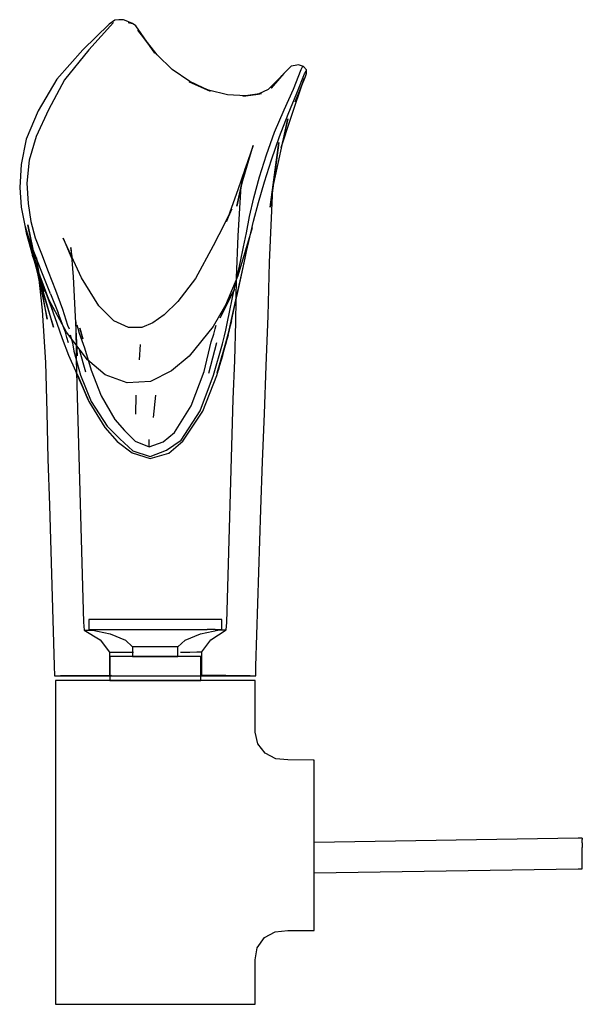
# Model space of a CAD drawing. Extents: x -71 to 71, y -124 to 124.
import ezdxf

# ---------------------------------------------------------------- set-up
doc = ezdxf.new("R2010")
doc.units = 0
doc.header["$MEASUREMENT"] = 0

msp = doc.modelspace()

# ---------------------------------------------------------------- linework, layer by layer
at = {"linetype": 'Continuous'}
for p, q in [((-45.8286, 123.76439), (-46.84639, 123.62887)), ((-44.67358, 123.69237), (-45.8286, 123.76439)), ((-48.22357, 122.62542), (-54.88327, 116.21553)), ((-47.1692, 123.01999), (-53.39693, 116.18802)), ((-46.84639, 123.62887), (-48.22357, 122.62542)), ((-43.94523, 123.44882), (-44.67358, 123.69237)), ((-42.41145, 122.80622), (-43.94523, 123.44882)), ((-43.47774, 123.01665), (-42.41145, 122.80622)), ((-41.54499, 122.26222), (-42.41145, 122.80622)), ((-36.76577, 115.35981), (-41.54499, 122.26222)), ((-41.0092, 121.17217), (-36.76577, 115.35981)), ((-36.17051, 114.92496), (-41.0092, 121.17217)), ((-54.88327, 116.21553), (-61.39961, 108.7984)), ((-53.39693, 116.18802), (-59.4546, 108.67381)), ((-32.41627, 111.24139), (-36.17051, 114.92496)), ((-2.45261, 112.05649), (-3.28187, 111.25714)), ((-2.38356, 112.10475), (-2.45261, 112.05649)), ((-1.0632, 112.35589), (-2.38356, 112.10475)), ((-0.66668, 112.37489), (-1.0632, 112.35589)), ((0.63667, 111.95813), (-0.66668, 112.37489)), ((0.04284, 111.28471), (0.41828, 111.94787)), ((0.41828, 111.94787), (0.63667, 111.95813)), ((1.40355, 111.14026), (0.63667, 111.95813)), ((-27.94925, 108.19184), (-32.41627, 111.24139)), ((-4.71489, 109.72055), (-8.26919, 106.20675)), ((-4.28369, 110.25632), (-7.52666, 106.512)), ((-7.52666, 106.512), (-4.71489, 109.72055)), ((-3.37818, 111.1509), (-4.28369, 110.25632)), ((-3.28187, 111.25714), (-3.37818, 111.1509)), ((-2.60171, 98.75991), (0.82787, 108.95063)), ((-1.88426, 106.30397), (0.04284, 111.28471)), ((-1.46006, 103.14071), (1.10056, 109.51226)), ((0.82787, 108.95063), (-1.46006, 103.14071)), ((-1.06132, 105.27825), (0.90742, 110.12105)), ((0.90742, 110.12105), (1.26097, 110.84132)), ((1.10056, 109.51226), (1.39072, 110.23635)), ((1.26097, 110.84132), (1.40355, 111.14026)), ((1.39072, 110.23635), (1.40355, 111.14026)), ((-61.39961, 108.7984), (-66.14768, 100.8422)), ((-59.4546, 108.67381), (-63.50929, 101.09212)), ((-23.27884, 106.07257), (-28.10665, 108.14696)), ((-28.10665, 108.14696), (-22.83792, 105.80493)), ((-22.83792, 105.80493), (-27.94925, 108.19184)), ((-18.4783, 104.85961), (-23.27884, 106.07257)), ((-13.85877, 104.591), (-18.4783, 104.85961)), ((-10.80491, 105.06623), (-14.60298, 104.57896)), ((-14.60298, 104.57896), (-13.85877, 104.591)), ((-9.95524, 105.20772), (-13.85877, 104.591)), ((-13.85877, 104.591), (-10.80491, 105.06623)), ((-8.26919, 106.20675), (-10.80491, 105.06623)), ((-10.80491, 105.06623), (-9.95524, 105.20772)), ((-4.26426, 101.07507), (-1.88426, 106.30397)), ((-3.22878, 100.03785), (-1.06132, 105.27825)), ((-66.14768, 100.8422), (-69.10071, 93.73172)), ((-63.50929, 101.09212), (-66.60514, 94.41609)), ((-6.6798, 95.46756), (-4.26426, 101.07507)), ((-5.43544, 94.36162), (-3.22878, 100.03785)), ((-7.10048, 81.45169), (-3.28953, 98.81089)), ((-3.28953, 98.81089), (-4.98496, 91.64065)), ((-4.98496, 91.64065), (-2.60171, 98.75991)), ((-66.60514, 94.41609), (-68.3807, 88.42977)), ((-8.66583, 89.78435), (-6.6798, 95.46756)), ((-7.42591, 88.55945), (-5.43544, 94.36162)), ((-69.10071, 93.73172), (-70.39726, 87.34216)), ((-15.03328, 81.883), (-11.99202, 92.15688)), ((-11.99202, 92.15688), (-14.00877, 86.33779)), ((-7.75698, 76.60556), (-5.55338, 92.87118)), ((-5.55338, 92.87118), (-7.10048, 81.45169)), ((-10.40389, 84.23783), (-8.66583, 89.78435)), ((-70.39726, 87.34216), (-70.7709, 81.59968)), ((-68.3807, 88.42977), (-68.95363, 82.64463)), ((-9.17696, 82.97561), (-7.42591, 88.55945)), ((-16.13493, 76.90122), (-14.00877, 86.33779)), ((-14.00877, 86.33779), (-15.88425, 80.9504)), ((-14.00877, 86.33779), (-15.03328, 81.883)), ((-11.85306, 79.00916), (-10.40389, 84.23783)), ((-68.95363, 82.64463), (-68.66043, 77.57316)), ((-15.03328, 81.883), (-16.13493, 76.90122)), ((-15.80116, 69.39517), (-15.03328, 81.883)), ((-10.69261, 77.77476), (-9.17696, 82.97561)), ((-70.7709, 81.59968), (-70.38459, 76.6248)), ((-15.88425, 80.9504), (-18.72029, 72.98997)), ((-7.90793, 62.76319), (-7.1005, 81.45132)), ((-7.10048, 81.45169), (-7.75698, 76.60556)), ((-68.66043, 77.57316), (-67.97535, 73.0169)), ((-12.96601, 74.30722), (-11.85306, 79.00916)), ((-11.9289, 73.14719), (-10.69261, 77.77476)), ((-70.38459, 76.6248), (-69.49555, 72.04576)), ((-17.36223, 76.11934), (-20.67577, 69.7202)), ((-18.72029, 72.98997), (-17.36223, 76.11934)), ((-13.70838, 70.19218), (-12.96601, 74.30722)), ((-69.49555, 72.04576), (-69.10454, 70.15021)), ((-69.49555, 72.04576), (-68.18924, 67.91453)), ((-65.8305, 58.25536), (-68.75168, 72.16327)), ((-68.75168, 72.16327), (-66.38186, 60.80146)), ((-67.97535, 73.0169), (-66.84017, 68.89381)), ((-12.91127, 69.12852), (-11.9289, 73.14719)), ((-69.10454, 70.15021), (-67.58291, 64.5182)), ((-20.67577, 69.7202), (-22.12043, 66.94919)), ((-16.20605, 58.89196), (-15.80116, 69.39517)), ((-12.2636, 71.47418), (-15.86208, 59.39128)), ((-14.42578, 66.64653), (-13.70838, 70.19218)), ((-13.27284, 67.47949), (-12.2636, 71.47418)), ((-64.56958, 55.44618), (-68.41133, 68.08942)), ((-68.41133, 68.08942), (-65.8305, 58.25536)), ((-68.18924, 67.91453), (-66.61807, 63.919)), ((-66.84017, 68.89381), (-65.29783, 64.91572)), ((-55.2069, 58.83763), (-59.82803, 68.84414)), ((-59.82803, 68.84414), (-57.37028, 63.09159)), ((-22.12043, 66.94919), (-26.50221, 58.69075)), ((-14.0514, 63.82737), (-13.27284, 67.47949)), ((-13.71288, 65.45823), (-12.91127, 69.12852)), ((-63.40082, 53.3817), (-67.58291, 64.5182)), ((-67.58291, 64.5182), (-64.56958, 55.44618)), ((-67.58291, 64.5182), (-66.54004, 61.21446)), ((-65.29783, 64.91572), (-63.5851, 60.43082)), ((-57.93476, 66.50357), (-57.31422, 59.1414)), ((-57.37028, 63.09159), (-57.93476, 66.50357)), ((-15.25004, 63.00307), (-14.42578, 66.64653)), ((-14.49455, 61.90063), (-13.71288, 65.45823)), ((-64.84167, 59.45745), (-66.61807, 63.919)), ((-63.83097, 48.46103), (-66.50267, 63.90693)), ((-66.50267, 63.90693), (-65.13975, 50.70735)), ((-16.09804, 59.1414), (-15.25004, 63.00307)), ((-15.34019, 58.11879), (-14.49455, 61.90063)), ((-14.83878, 60.27417), (-14.0514, 63.82737)), ((-8.25844, 49.34419), (-7.90793, 62.76319)), ((-66.54004, 61.21446), (-65.24657, 57.85363)), ((-62.25047, 46.50233), (-66.38186, 60.80146)), ((-66.38186, 60.80146), (-63.83097, 48.46103)), ((-66.38186, 60.80146), (-65.8305, 58.25536)), ((-63.00246, 54.80987), (-64.84167, 59.45745)), ((-63.5851, 60.43082), (-61.78455, 55.77659)), ((-15.67836, 56.45187), (-14.83878, 60.27417)), ((-65.8305, 58.25536), (-62.25047, 46.50233)), ((-65.24657, 57.85363), (-62.51166, 50.7616)), ((-57.31422, 59.1414), (-56.84927, 49.18328)), ((-50.85147, 51.86826), (-55.2069, 58.83763)), ((-26.50221, 58.69075), (-30.98301, 52.9576)), ((-15.86208, 59.39128), (-20.34309, 48.82592)), ((-16.97452, 55.11073), (-16.09804, 59.1414)), ((-16.41868, 47.8184), (-16.20605, 58.89196)), ((-16.22174, 54.06907), (-15.34019, 58.11879)), ((-63.00246, 54.80987), (-61.11265, 50.03102)), ((-61.78455, 55.77659), (-60.01874, 51.0007)), ((-16.71047, 55.95378), (-22.11601, 46.66658)), ((-20.34309, 48.82592), (-16.71047, 55.95378)), ((-17.8598, 51.05796), (-16.97452, 55.11073)), ((-16.58508, 52.32032), (-15.67836, 56.45187)), ((-62.51166, 50.7616), (-63.73306, 54.05355)), ((-63.73306, 54.05355), (-61.43843, 47.46469)), ((-58.95544, 45.20591), (-63.40082, 53.3817)), ((-30.98301, 52.9576), (-34.42852, 49.5647)), ((-17.47537, 48.05013), (-16.58508, 52.32032)), ((-17.12965, 49.89568), (-16.22174, 54.06907)), ((-65.13975, 50.70735), (-64.27428, 37.60894)), ((-59.5374, 46.07944), (-61.11265, 50.03102)), ((-60.01874, 51.0007), (-58.7312, 46.99773)), ((-47.07093, 48.06169), (-50.85147, 51.86826)), ((-34.42852, 49.5647), (-37.29988, 47.53532)), ((-18.69464, 47.01032), (-17.8598, 51.05796)), ((-18.05448, 45.74142), (-17.12965, 49.89568)), ((-61.43843, 47.46469), (-60.04776, 43.61095)), ((-56.84927, 49.18328), (-56.34736, 39.28887)), ((-56.34736, 39.28887), (-56.62045, 47.77394)), ((-56.62045, 47.77394), (-56.53945, 38.39479)), ((-43.36738, 46.34145), (-47.07093, 48.06169)), ((-37.29988, 47.53532), (-40.06826, 46.37242)), ((-17.47537, 48.05013), (-20.87927, 35.57593)), ((-19.69532, 39.31386), (-17.47537, 48.05013)), ((-18.45021, 43.92938), (-17.47537, 48.05013)), ((-16.67028, 38.12186), (-16.41868, 47.8184)), ((-8.73709, 36.7232), (-8.25844, 49.34419)), ((-59.23405, 45.17974), (-59.5374, 46.07944)), ((-58.89309, 43.90544), (-59.23405, 45.17974)), ((-53.71954, 38.23814), (-58.95544, 45.20591)), ((-58.7312, 46.99773), (-58.32724, 46.08871)), ((-56.40782, 47.01373), (-56.13531, 46.23374)), ((-56.13531, 46.23374), (-55.78339, 44.97827)), ((-55.78339, 44.97827), (-55.12127, 43.07477)), ((-55.623, 46.24259), (-54.867, 43.52983)), ((-55.38157, 45.39115), (-55.623, 46.24259)), ((-54.867, 43.52983), (-55.38157, 45.39115)), ((-40.06826, 46.37242), (-43.36738, 46.34145)), ((-22.11601, 46.66658), (-28.17033, 39.21287)), ((-22.57899, 42.76284), (-21.94387, 44.7379)), ((-21.94387, 44.7379), (-21.56981, 46.06782)), ((-21.56981, 46.06782), (-21.35651, 46.95449)), ((-19.2313, 44.26231), (-18.91004, 45.67855)), ((-18.91004, 45.67855), (-18.69464, 47.01032)), ((-18.05448, 45.74142), (-18.8408, 42.65611)), ((-18.34388, 44.49111), (-18.05448, 45.74142)), ((-60.04776, 43.61095), (-58.49386, 39.42643)), ((-58.47773, 42.50833), (-58.89309, 43.90544)), ((-58.04185, 44.52188), (-57.47692, 42.53173)), ((-57.47692, 42.53173), (-57.13057, 40.42134)), ((-55.12127, 43.07477), (-54.50466, 41.26971)), ((-40.4337, 42.11459), (-40.73924, 38.26778)), ((-24.37943, 35.30758), (-22.57899, 42.76284)), ((-21.2174, 42.52328), (-23.2534, 34.79948)), ((-21.97405, 34.37644), (-19.76062, 42.24837)), ((-21.20855, 34.35451), (-18.8408, 42.65611)), ((-21.05154, 34.96739), (-18.45021, 43.92938)), ((-18.8408, 42.65611), (-21.05154, 34.96739)), ((-19.76062, 42.24837), (-19.2313, 44.26231)), ((-18.34388, 44.49111), (-19.08249, 41.97591)), ((-19.08249, 41.97591), (-18.64664, 43.45174)), ((-18.8408, 42.65611), (-18.34388, 44.49111)), ((-18.64664, 43.45174), (-18.34388, 44.49111)), ((-57.13057, 40.42134), (-55.44735, 34.42721)), ((-54.12007, 35.14442), (-55.70853, 40.7326)), ((-54.50466, 41.26971), (-52.79485, 35.66392)), ((-64.27428, 37.60894), (-63.955, 25.13465)), ((-58.49386, 39.42643), (-55.28392, 32.29924)), ((-56.53945, 38.39479), (-56.32701, 28.96922)), ((-49.2323, 34.4946), (-53.71954, 38.23814)), ((-28.17033, 39.21287), (-32.59325, 35.46652)), ((-20.87927, 35.57593), (-19.69532, 39.31386)), ((-17.04641, 28.38639), (-16.67028, 38.12186)), ((-56.47008, 34.9339), (-53.73777, 28.6239)), ((-55.28392, 32.29924), (-56.46099, 34.91371)), ((-52.79485, 35.66392), (-50.2384, 29.18967)), ((-32.59325, 35.46652), (-37.85358, 32.82459)), ((-27.59709, 26.69142), (-24.37943, 35.30758)), ((-9.2203, 24.66916), (-8.73709, 36.7232)), ((-53.73777, 28.6239), (-56.2901, 34.61717)), ((-56.2901, 34.61717), (-53.56912, 28.21357)), ((-56.11012, 34.30043), (-53.39883, 27.80407)), ((-53.56912, 28.21357), (-56.11012, 34.30043)), ((-55.44735, 34.42721), (-52.75875, 27.80065)), ((-43.70335, 32.49814), (-49.2323, 34.4946)), ((-37.85358, 32.82459), (-43.70335, 32.49814)), ((-25.3541, 25.45293), (-21.97405, 34.37644)), ((-24.69204, 25.38707), (-21.20855, 34.35451)), ((-56.32701, 28.96922), (-54.71842, -27.70027)), ((-53.39883, 27.80407), (-49.38325, 21.28388)), ((-52.75875, 27.80065), (-48.76624, 21.54813)), ((-50.2384, 29.18967), (-46.8444, 23.2637)), ((-41.56524, 24.58294), (-41.48461, 29.38139)), ((-37.08428, 23.79161), (-36.53903, 29.39869)), ((-18.69023, -27.74247), (-17.04641, 28.38639)), ((-63.955, 25.13465), (-63.65582, 13.2497)), ((-31.84806, 19.95566), (-27.59709, 26.69142)), ((-30.17709, 18.0757), (-25.3541, 25.45293)), ((-29.69534, 17.80578), (-24.69204, 25.38707)), ((-46.8444, 23.2637), (-44.40806, 20.48242)), ((-9.67241, 12.69617), (-9.2203, 24.66916)), ((-49.38325, 21.28388), (-46.26136, 17.73271)), ((-48.76624, 21.54813), (-45.58726, 18.39491)), ((-44.40806, 20.48242), (-41.74861, 17.83547)), ((-34.67756, 17.59853), (-31.84806, 19.95566)), ((-46.26136, 17.73271), (-42.51308, 14.84984)), ((-45.58726, 18.39491), (-42.30301, 15.36364)), ((-41.74861, 17.83547), (-38.20402, 16.39072)), ((-38.22277, 17.14285), (-38.22006, 17.70495)), ((-38.22006, 17.70495), (-38.21766, 18.26663)), ((-38.20402, 16.39072), (-34.67756, 17.59853)), ((-33.81046, 15.53192), (-30.17709, 18.0757)), ((-33.27383, 14.78785), (-29.69534, 17.80578)), ((-42.30301, 15.36364), (-37.96447, 13.92788)), ((-38.20402, 16.39072), (-38.22277, 17.14285)), ((-37.96447, 13.92788), (-33.81046, 15.53192)), ((-63.65582, 13.2497), (-63.28627, 1.68996)), ((-42.51308, 14.84984), (-37.94352, 13.44704)), ((-37.94352, 13.44704), (-33.27383, 14.78785)), ((-10.1308, 0.59989), (-9.67241, 12.69617)), ((-63.28627, 1.68996), (-62.05723, -38.69597)), ((-11.33041, -38.75913), (-10.1308, 0.59989)), ((-53.37666, -27.00013), (-53.37666, -27.45955)), ((-52.95761, -27.00013), (-53.37666, -27.00013)), ((-51.72149, -27.00013), (-52.95761, -27.00013)), ((-49.73027, -27.00013), (-51.72149, -27.00013)), ((-47.08381, -27.00013), (-49.73027, -27.00013)), ((-43.9148, -27.00013), (-47.08381, -27.00013)), ((-40.38216, -27.00013), (-43.9148, -27.00013)), ((-36.66303, -27.00013), (-40.38216, -27.00013)), ((-32.94389, -27.00013), (-36.66303, -27.00013)), ((-29.41126, -27.00013), (-32.94389, -27.00013)), ((-26.24225, -27.00013), (-29.41126, -27.00013)), ((-23.59579, -27.00013), (-26.24225, -27.00013)), ((-21.60458, -27.00013), (-23.59579, -27.00013)), ((-20.36846, -27.00013), (-21.60458, -27.00013)), ((-19.94942, -27.00013), (-20.36846, -27.00013)), ((-19.94942, -27.45955), (-19.94942, -27.00013)), ((-54.71842, -27.70027), (-54.54264, -29.68703)), ((-54.54264, -29.68703), (-50.50451, -32.1546)), ((-54.54264, -29.68703), (-54.02944, -29.69428)), ((-54.02944, -29.69428), (-52.15598, -29.69451)), ((-53.37666, -27.45955), (-53.37666, -28.82689)), ((-53.37666, -28.82689), (-53.37666, -29.50347)), ((-53.37666, -29.50347), (-52.78277, -29.62663)), ((-53.37666, -29.50347), (-52.95761, -29.50347)), ((-52.95761, -29.50347), (-51.72149, -29.50347)), ((-52.78277, -29.62663), (-48.01698, -30.61484)), ((-51.72149, -29.50347), (-49.73027, -29.50347)), ((-49.73027, -29.50347), (-47.08381, -29.50347)), ((-47.08381, -29.50347), (-43.9148, -29.50347)), ((-43.9148, -29.50347), (-40.38216, -29.50347)), ((-40.38216, -29.50347), (-36.66303, -29.50347)), ((-36.66303, -29.50347), (-32.94389, -29.50347)), ((-32.94389, -29.50347), (-29.41126, -29.50347)), ((-29.41126, -29.50347), (-26.24225, -29.50347)), ((-26.24225, -29.50347), (-23.59579, -29.50347)), ((-25.30911, -30.61484), (-20.54331, -29.62663)), ((-21.60458, -29.50347), (-23.59579, -29.50347)), ((-22.69754, -32.10079), (-18.80459, -29.61789)), ((-21.60458, -29.50347), (-20.36846, -29.50347)), ((-20.7411, -29.65024), (-19.21261, -29.63109)), ((-20.54331, -29.62663), (-19.94942, -29.50347)), ((-20.36846, -29.50347), (-19.94942, -29.50347)), ((-19.94942, -28.82689), (-19.94942, -27.45955)), ((-19.94942, -29.50347), (-19.94942, -28.82689)), ((-19.21261, -29.63109), (-18.80459, -29.61789)), ((-18.80459, -29.61789), (-18.69023, -27.74247)), ((-50.50451, -32.1546), (-48.14132, -35.21008)), ((-48.01698, -30.61484), (-44.18028, -32.24702)), ((-29.14579, -32.24702), (-25.30911, -30.61484)), ((-24.97577, -35.16525), (-22.69754, -32.10079)), ((-44.18028, -32.24702), (-42.36132, -33.8792)), ((-42.36132, -33.8792), (-42.36486, -36.09336)), ((-42.21846, -33.8792), (-42.36132, -33.8792)), ((-41.79701, -33.8792), (-42.21846, -33.8792)), ((-41.11813, -33.8792), (-41.79701, -33.8792)), ((-40.21586, -33.8792), (-41.11813, -33.8792)), ((-39.13543, -33.8792), (-40.21586, -33.8792)), ((-37.93102, -33.8792), (-39.13543, -33.8792)), ((-36.66303, -33.8792), (-37.93102, -33.8792)), ((-35.39504, -33.8792), (-36.66303, -33.8792)), ((-34.19064, -33.8792), (-35.39504, -33.8792)), ((-33.11021, -33.8792), (-34.19064, -33.8792)), ((-32.20794, -33.8792), (-33.11021, -33.8792)), ((-31.52906, -33.8792), (-32.20794, -33.8792)), ((-31.10762, -33.8792), (-31.52906, -33.8792)), ((-30.96475, -33.8792), (-31.10762, -33.8792)), ((-30.96475, -33.8792), (-29.14579, -32.24702)), ((-30.96121, -36.09336), (-30.96475, -33.8792)), ((-48.14132, -35.21008), (-48.1626, -41.08477)), ((-48.14132, -35.21008), (-47.80867, -35.21478)), ((-48.13021, -36.33939), (-48.13021, -36.56436)), ((-48.13021, -36.56436), (-48.13021, -42.03907)), ((-47.8427, -36.33939), (-48.11848, -36.33939)), ((-46.9946, -36.33939), (-47.8427, -36.33939)), ((-47.80867, -35.21478), (-46.59428, -35.21492)), ((-45.62843, -36.33939), (-46.9946, -36.33939)), ((-46.59428, -35.21492), (-44.63994, -35.21377)), ((-43.8127, -36.33939), (-45.62843, -36.33939)), ((-44.63994, -35.21377), (-42.13772, -35.21549)), ((-41.63845, -36.33939), (-43.8127, -36.33939)), ((-42.36486, -36.09336), (-42.36525, -36.33939)), ((-42.36525, -36.33939), (-42.22228, -36.33939)), ((-42.22228, -36.33939), (-41.80056, -36.33939)), ((-41.80056, -36.33939), (-41.12121, -36.33939)), ((-39.21471, -36.33939), (-41.63845, -36.33939)), ((-41.12121, -36.33939), (-40.21831, -36.33939)), ((-40.21831, -36.33939), (-39.13713, -36.33939)), ((-36.66303, -36.33939), (-39.21471, -36.33939)), ((-39.13713, -36.33939), (-37.93189, -36.33939)), ((-37.93189, -36.33939), (-36.66303, -36.33939)), ((-34.11134, -36.33939), (-36.66303, -36.33939)), ((-36.66303, -36.33939), (-35.39417, -36.33939)), ((-35.39417, -36.33939), (-34.18893, -36.33939)), ((-34.18893, -36.33939), (-33.10776, -36.33939)), ((-31.68761, -36.33939), (-34.11134, -36.33939)), ((-33.10776, -36.33939), (-32.20486, -36.33939)), ((-32.20486, -36.33939), (-31.52551, -36.33939)), ((-29.51336, -36.33939), (-31.68761, -36.33939)), ((-31.52551, -36.33939), (-31.10378, -36.33939)), ((-31.10378, -36.33939), (-30.96082, -36.33939)), ((-30.96082, -36.33939), (-30.96121, -36.09336)), ((-30.29619, -35.20722), (-27.97923, -35.19737)), ((-27.69763, -36.33939), (-29.51336, -36.33939)), ((-27.97923, -35.19737), (-26.23103, -35.18622)), ((-26.33147, -36.33939), (-27.69763, -36.33939)), ((-25.48337, -36.33939), (-26.33147, -36.33939)), ((-26.23103, -35.18622), (-25.24026, -35.17382)), ((-25.19586, -36.33939), (-25.48337, -36.33939)), ((-25.24026, -35.17382), (-24.97577, -35.16525)), ((-25.19586, -36.56436), (-25.19586, -36.33939)), ((-25.19586, -42.03907), (-25.19586, -36.56436)), ((-24.95525, -41.04255), (-24.97577, -35.16525)), ((-62.05723, -38.69597), (-61.98164, -41.17976)), ((-11.40419, -41.17976), (-11.33041, -38.75913)), ((-61.98164, -41.17976), (-59.60805, -41.17976)), ((-47.70877, -41.08128), (-60.51659, -41.17976)), ((-60.51659, -41.17976), (-59.67921, -41.17976)), ((-59.67921, -41.17976), (-55.87136, -41.17976)), ((-59.60805, -41.17976), (-55.39252, -41.17976)), ((-55.87136, -41.17976), (-49.67231, -41.17976)), ((-55.39252, -41.17976), (-50.28523, -41.17976)), ((-50.28523, -41.17976), (-45.2131, -41.17976)), ((-49.67231, -41.17976), (-48.13021, -41.17976)), ((-48.16261, -41.08745), (-47.84374, -41.08311)), ((-48.13021, -42.03907), (-48.13021, -42.37559)), ((-47.84217, -41.08309), (-47.70877, -41.08128)), ((-45.2131, -41.17976), (-39.74098, -41.17976)), ((-39.74098, -41.17976), (-34.14797, -41.17976)), ((-34.14797, -41.17976), (-26.95745, -41.17976)), ((-26.95745, -41.17976), (-21.36409, -41.17976)), ((-25.22021, -41.05112), (-24.95525, -41.04255)), ((-25.19586, -41.17976), (-22.56886, -41.17976)), ((-25.19586, -42.37559), (-25.19586, -42.03907)), ((-12.82569, -41.17976), (-24.95525, -41.04255)), ((-22.56886, -41.17976), (-18.36088, -41.17976)), ((-21.36409, -41.17976), (-15.30489, -41.17976)), ((-18.36088, -41.17976), (-15.18225, -41.17976)), ((-15.30489, -41.17976), (-11.85835, -41.17976)), ((-15.18225, -41.17976), (-12.82569, -41.17976)), ((-11.85835, -41.17976), (-11.40419, -41.17976)), ((-61.77883, -42.37559), (-61.77883, -43.36987)), ((-61.14912, -42.37559), (-61.77883, -42.37559)), ((-61.77883, -43.36987), (-61.77883, -72.64319)), ((-59.29157, -42.37559), (-61.14912, -42.37559)), ((-56.29934, -42.37559), (-59.29157, -42.37559)), ((-52.32246, -42.37559), (-56.29934, -42.37559)), ((-47.56036, -42.37559), (-52.32246, -42.37559)), ((-48.13021, -42.37559), (-47.8427, -42.37559)), ((-47.8427, -42.37559), (-46.9946, -42.37559)), ((-42.25181, -42.37559), (-47.56036, -42.37559)), ((-46.9946, -42.37559), (-45.62843, -42.37559)), ((-45.62843, -42.37559), (-43.8127, -42.37559)), ((-43.8127, -42.37559), (-41.63845, -42.37559)), ((-36.66302, -42.37559), (-42.25181, -42.37559)), ((-41.63845, -42.37559), (-39.21471, -42.37559)), ((-39.21471, -42.37559), (-36.66303, -42.37559)), ((-36.66303, -42.37559), (-34.11134, -42.37559)), ((-31.07423, -42.37559), (-36.66302, -42.37559)), ((-34.11134, -42.37559), (-31.68761, -42.37559)), ((-31.68761, -42.37559), (-29.51336, -42.37559)), ((-25.76568, -42.37559), (-31.07423, -42.37559)), ((-29.51336, -42.37559), (-27.69763, -42.37559)), ((-27.69763, -42.37559), (-26.33147, -42.37559)), ((-26.33147, -42.37559), (-25.48337, -42.37559)), ((-21.00358, -42.37559), (-25.76568, -42.37559)), ((-25.48337, -42.37559), (-25.19586, -42.37559)), ((-17.02671, -42.37559), (-21.00358, -42.37559)), ((-14.03448, -42.37559), (-17.02671, -42.37559)), ((-12.17695, -42.37559), (-14.03448, -42.37559)), ((-11.54725, -42.37559), (-12.17695, -42.37559)), ((-11.54725, -43.36987), (-11.54725, -42.37559)), ((-11.54725, -55.33936), (-11.54725, -43.36987)), ((-10.88456, -58.29898), (-11.54725, -55.33936)), ((-9.00386, -60.62825), (-10.88456, -58.29898)), ((-6.32632, -62.03292), (-9.00386, -60.62825)), ((-3.30205, -62.27216), (-6.32632, -62.03292)), ((3.0535, -62.38022), (-3.30205, -62.27216)), ((3.33696, -62.38503), (3.0535, -62.38022)), ((3.33696, -62.93898), (3.33696, -62.38503)), ((3.33696, -64.67546), (3.33696, -62.93898)), ((3.33696, -67.32594), (3.33696, -64.67546)), ((3.33696, -70.9509), (3.33696, -67.32594)), ((3.33696, -75.07868), (3.33696, -70.9509)), ((-61.77883, -72.64319), (-61.77883, -84.90592)), ((3.33696, -79.80701), (3.33696, -75.07868)), ((3.33696, -84.50808), (3.33696, -79.80701)), ((69.73852, -82.01202), (3.33696, -83.05173)), ((70.77089, -82.01202), (69.73852, -82.01202)), ((70.77089, -82.01202), (70.77089, -82.30335)), ((70.7709, -83.13299), (70.77089, -82.30335)), ((70.7709, -83.13299), (70.77089, -84.37462)), ((-61.77883, -84.90592), (-61.77883, -95.87472)), ((3.33696, -89.33875), (3.33696, -84.50808)), ((70.77089, -85.83923), (70.77089, -84.37462)), ((70.77089, -87.30384), (70.77089, -85.83923)), ((70.77089, -88.54547), (70.77089, -87.30384)), ((70.77089, -89.3751), (70.77089, -88.54547)), ((3.33696, -93.64885), (3.33696, -89.33875)), ((3.33696, -90.70615), (69.73852, -89.66644)), ((69.73852, -89.66644), (70.77089, -89.66644)), ((70.77089, -89.66644), (70.77089, -89.3751)), ((3.33696, -97.63173), (3.33696, -93.64885)), ((-61.77883, -95.87472), (-61.77883, -122.8808)), ((3.33696, -100.88549), (3.33696, -97.63173)), ((3.33696, -103.21858), (3.33696, -100.88549)), ((3.33696, -104.77817), (3.33696, -103.21858)), ((-9.21204, -106.99), (-6.46256, -105.56195)), ((-6.46256, -105.56195), (-3.35245, -105.2512)), ((-3.35245, -105.2512), (3.05346, -105.21329)), ((3.05346, -105.21329), (3.33696, -105.21161)), ((3.33696, -105.21161), (3.33696, -104.77817)), ((-11.02127, -109.5263), (-9.21204, -106.99)), ((-11.54725, -112.55009), (-11.02127, -109.5263)), ((-11.54725, -122.8808), (-11.54725, -112.55009)), ((-61.77883, -122.8808), (-61.77883, -123.76439)), ((-61.77883, -123.76439), (-61.14912, -123.76439)), ((-61.14912, -123.76439), (-59.29157, -123.76439)), ((-59.29157, -123.76439), (-56.29934, -123.76439)), ((-56.29934, -123.76439), (-52.32246, -123.76439)), ((-52.32246, -123.76439), (-47.56036, -123.76439)), ((-47.56036, -123.76439), (-42.25181, -123.76439)), ((-42.25181, -123.76439), (-36.66302, -123.76439)), ((-36.66302, -123.76439), (-31.07423, -123.76439)), ((-31.07423, -123.76439), (-25.76568, -123.76439)), ((-25.76568, -123.76439), (-21.00358, -123.76439)), ((-21.00358, -123.76439), (-17.02671, -123.76439)), ((-17.02671, -123.76439), (-14.03448, -123.76439)), ((-14.03448, -123.76439), (-12.17695, -123.76439)), ((-12.17695, -123.76439), (-11.54725, -123.76439)), ((-11.54725, -123.76439), (-11.54725, -122.8808))]:
    msp.add_line(p, q, dxfattribs=at)

doc.saveas('drawing.dxf')
